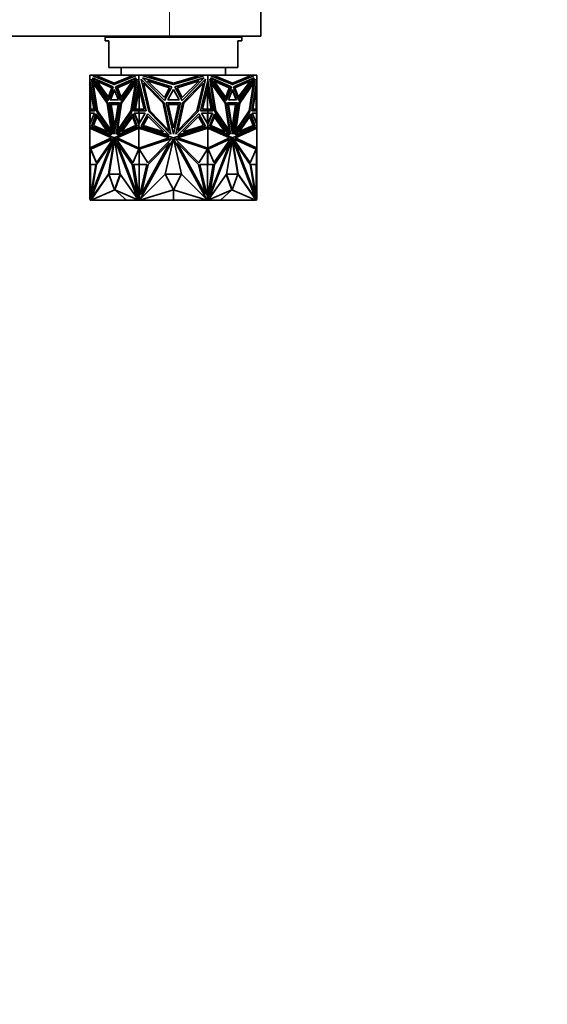
# Model space of a CAD drawing. Units: millimetres. Extents: x 0 to 1478, y 0 to 1758.
# Drawn here: x 755 to 894, y 439 to 699 of the extents above; entities that cross this region are included whole.
import ezdxf
from ezdxf import colors
from ezdxf.entities.mleader import LeaderData, LeaderLine
from ezdxf.math import Vec2, Vec3

# ---------------------------------------------------------------- set-up
doc = ezdxf.new("R2010")
doc.units = ezdxf.units.MM
doc.layers.add('DV3_Défaut', color=7, linetype='Continuous')
doc.layers.add('Défaut', color=7, linetype='Continuous')

# ---------------------------------------------------------------- blocks, each defined once
blk = doc.blocks.new('_DOT')
at = {"color": 0}
blk.add_line((0, 0), (-1, 0), dxfattribs=at)
at = {"color": 0, "const_width": 0.333}
blk.add_lwpolyline([(-0.1665, 0, 1), (0.1665, 0, 1)], format="xyb", close=True, dxfattribs=at)
blk = doc.blocks.new('SE2')
at = {"layer": 'DV3_Défaut', "color": 7, "linetype": 'Continuous', "lineweight": 18}
blk.add_line((794.67, 707.2), (794.67, 694.7), dxfattribs=at)
at = {"layer": 'DV3_Défaut', "color": 7, "linetype": 'Continuous', "lineweight": 35}
for p, q in [((818.67, 694.7), (818.67, 705.2)), ((651.14, 694.7), (794.67, 694.7)), ((813.67, 694.5), (777.67, 694.5)), ((777.67, 694.5), (777.67, 693.5)), ((778.67, 693.5), (777.67, 693.5)), ((778.67, 693.5), (778.67, 686.5)), ((783.67, 694.7), (783.67, 694.5)), ((794.67, 694.7), (818.67, 694.7)), ((807.67, 694.5), (807.67, 694.7)), ((812.67, 693.5), (813.67, 693.5)), ((812.67, 693.5), (812.67, 686.5)), ((813.67, 693.5), (813.67, 694.5)), ((778.67, 686.5), (812.67, 686.5)), ((781.92, 686.5), (781.92, 684.5)), ((809.42, 684.5), (809.42, 686.5)), ((773.67, 684.5), (773.67, 683.06)), ((774.89, 684.5), (773.67, 684.5)), ((773.67, 675.02), (773.67, 683.06)), ((773.67, 683.06), (773.67, 683.06)), ((773.67, 683.06), (773.67, 683.06)), ((775.03, 675.02), (773.67, 683.06)), ((774.12, 683.36), (775.51, 674.87)), ((778.4, 677.15), (774.12, 683.36)), ((775.58, 674.87), (774.21, 683.23)), ((774.37, 683.76), (778.46, 677.82)), ((779.85, 681.37), (774.37, 683.76)), ((774.44, 684.3), (774.89, 684.5)), ((780.11, 681.96), (774.44, 684.3)), ((774.51, 684.3), (774.44, 684.3)), ((778.49, 677.89), (774.47, 683.72)), ((774.96, 684.5), (774.51, 684.3)), ((774.51, 684.3), (780.15, 681.97)), ((774.96, 684.5), (774.89, 684.5)), ((775.99, 684.5), (774.96, 684.5)), ((775.37, 682.96), (778.53, 678.6)), ((779.47, 681.09), (775.37, 682.96)), ((775.48, 684.27), (775.99, 684.5)), ((780.11, 682.36), (775.48, 684.27)), ((775.48, 682.91), (778.56, 678.66)), ((784.24, 684.5), (775.99, 684.5)), ((785.79, 684.3), (780.11, 681.96)), ((784.75, 684.27), (780.11, 682.36)), ((780.18, 682.36), (784.82, 684.27)), ((780.38, 681.37), (785.86, 683.76)), ((780.45, 681.37), (785.83, 683.72)), ((780.89, 681.09), (785, 682.96)), ((780.96, 681.09), (784.96, 682.91)), ((785.86, 683.76), (781.76, 677.82)), ((781.82, 677.15), (786.1, 683.36)), ((785, 682.96), (781.83, 678.6)), ((781.89, 677.15), (786.08, 683.23)), ((784.24, 684.5), (784.75, 684.27)), ((784.24, 684.5), (784.31, 684.5)), ((784.82, 684.27), (784.31, 684.5)), ((785.33, 684.5), (784.31, 684.5)), ((786.1, 683.36), (784.71, 674.87)), ((784.82, 684.27), (784.75, 684.27)), ((785.19, 675.02), (786.56, 683.06)), ((785.33, 684.5), (785.79, 684.3)), ((786.56, 684.5), (785.33, 684.5)), ((786.56, 684.5), (786.56, 683.06)), ((788.28, 684.5), (786.56, 684.5)), ((786.56, 683.06), (786.56, 683.06)), ((788.49, 675.02), (786.56, 683.06)), ((786.56, 682.65), (786.56, 683.06)), ((786.56, 683.05), (786.56, 682.78)), ((786.56, 682.78), (786.6, 682.89)), ((786.56, 682.66), (786.6, 682.89)), ((786.6, 682.89), (786.6, 682.89)), ((787.2, 683.36), (789.16, 674.87)), ((793.25, 677.15), (787.2, 683.36)), ((787.55, 683.76), (793.33, 677.82)), ((795.3, 681.37), (787.55, 683.76)), ((787.65, 684.3), (788.28, 684.5)), ((795.67, 681.96), (787.65, 684.3)), ((789.84, 684.5), (788.28, 684.5)), ((788.86, 682.96), (793.33, 678.6)), ((794.67, 681.09), (788.86, 682.96)), ((789.11, 684.27), (789.84, 684.5)), ((795.67, 682.36), (789.11, 684.27)), ((801.5, 684.5), (789.84, 684.5)), ((803.69, 684.3), (795.67, 681.96)), ((802.22, 684.27), (795.67, 682.36)), ((796.04, 681.37), (803.79, 683.76)), ((796.67, 681.09), (802.48, 682.96)), ((803.79, 683.76), (798, 677.82)), ((802.48, 682.96), (798, 678.6)), ((798.08, 677.15), (804.14, 683.36)), ((801.5, 684.5), (802.22, 684.27)), ((803.05, 684.5), (801.5, 684.5)), ((804.14, 683.36), (802.18, 674.87)), ((802.85, 675.02), (804.78, 683.06)), ((803.05, 684.5), (803.69, 684.3)), ((804.78, 684.5), (803.05, 684.5)), ((804.74, 682.89), (804.78, 682.78)), ((806.08, 675.02), (804.74, 682.89)), ((804.78, 684.5), (804.78, 683.06)), ((806, 684.5), (804.78, 684.5)), ((804.78, 683.06), (804.78, 682.65)), ((804.78, 683.06), (804.78, 683.06)), ((806.15, 675.02), (804.78, 683.06)), ((804.78, 683.05), (804.78, 682.78)), ((805.23, 683.36), (806.63, 674.87)), ((809.52, 677.15), (805.23, 683.36)), ((809.45, 677.15), (805.26, 683.23)), ((805.48, 683.76), (809.57, 677.82)), ((810.96, 681.37), (805.48, 683.76)), ((805.51, 683.72), (810.89, 681.37)), ((805.55, 684.3), (806, 684.5)), ((811.23, 681.96), (805.55, 684.3)), ((807.03, 684.5), (806, 684.5)), ((806.34, 682.96), (809.5, 678.6)), ((810.44, 681.09), (806.34, 682.96)), ((810.37, 681.09), (806.38, 682.91)), ((807.03, 684.5), (806.52, 684.27)), ((806.52, 684.27), (806.59, 684.27)), ((806.52, 684.27), (811.15, 682.36)), ((806.59, 684.27), (807.1, 684.5)), ((811.23, 682.36), (806.59, 684.27)), ((807.03, 684.5), (807.1, 684.5)), ((815.35, 684.5), (807.1, 684.5)), ((811.19, 681.97), (816.83, 684.3)), ((816.9, 684.3), (811.23, 681.96)), ((815.86, 684.27), (811.23, 682.36)), ((811.49, 681.37), (816.97, 683.76)), ((811.86, 681.09), (815.97, 682.96)), ((815.86, 682.91), (812.78, 678.66)), ((815.97, 682.96), (812.81, 678.6)), ((816.87, 683.72), (812.85, 677.89)), ((816.97, 683.76), (812.88, 677.82)), ((812.93, 677.15), (817.22, 683.36)), ((815.35, 684.5), (815.86, 684.27)), ((816.38, 684.5), (815.35, 684.5)), ((817.12, 683.23), (815.75, 674.87)), ((817.22, 683.36), (815.83, 674.87)), ((816.3, 675.02), (817.67, 683.06)), ((816.83, 684.3), (816.38, 684.5)), ((816.45, 684.5), (816.38, 684.5)), ((816.45, 684.5), (816.9, 684.3)), ((817.67, 684.5), (816.45, 684.5)), ((816.83, 684.3), (816.9, 684.3)), ((817.67, 684.5), (817.67, 683.06)), ((817.67, 683.06), (817.67, 683.06)), ((817.67, 675.02), (817.67, 683.06)), ((773.74, 682.64), (773.74, 681.3)), ((773.74, 681.3), (774.73, 675.49)), ((773.77, 680.89), (773.77, 681.14)), ((773.77, 680.89), (773.77, 675.49)), ((773.77, 680.89), (773.81, 680.72)), ((773.81, 680.89), (773.81, 680.72)), ((773.83, 680.79), (773.81, 680.72)), ((773.87, 680.55), (773.87, 675.49)), ((774.6, 682.36), (774.53, 682.36)), ((774.53, 682.36), (778.19, 677.04)), ((775.72, 675.04), (774.53, 682.36)), ((778.26, 677.04), (774.6, 682.36)), ((778.46, 677.82), (779.85, 681.37)), ((778.53, 678.6), (779.47, 681.09)), ((780.11, 680.71), (779.05, 677.98)), ((780.15, 680.62), (779.12, 677.98)), ((780.18, 682.36), (780.11, 682.36)), ((781.18, 677.98), (780.11, 680.71)), ((781.76, 677.82), (780.38, 681.37)), ((780.45, 681.37), (780.38, 681.37)), ((781.81, 677.89), (780.45, 681.37)), ((780.89, 681.09), (780.96, 681.09)), ((781.83, 678.6), (780.89, 681.09)), ((781.88, 678.66), (780.96, 681.09)), ((785.7, 682.36), (782.03, 677.04)), ((784.5, 675.04), (785.7, 682.36)), ((784.57, 675.04), (785.77, 682.36)), ((785.26, 675.02), (786.56, 682.65)), ((786.63, 681.3), (785.64, 675.49)), ((785.77, 682.36), (785.7, 682.36)), ((786.66, 681.07), (785.71, 675.49)), ((786.56, 682.78), (786.56, 682.66)), ((786.56, 682.65), (786.56, 682.66)), ((786.63, 682.78), (786.63, 681.3)), ((786.63, 681.3), (786.66, 681.3)), ((786.66, 680.89), (786.64, 680.97)), ((786.64, 675.49), (786.64, 680.97)), ((786.66, 682.65), (786.66, 680.89)), ((786.66, 680.89), (787.95, 675.49)), ((787.77, 682.36), (792.95, 677.04)), ((789.46, 675.04), (787.77, 682.36)), ((793.33, 677.82), (795.3, 681.37)), ((793.33, 678.6), (794.67, 681.09)), ((795.67, 680.71), (794.17, 677.98)), ((797.17, 677.98), (795.67, 680.71)), ((798, 677.82), (796.04, 681.37)), ((798, 678.6), (796.67, 681.09)), ((803.57, 682.36), (798.39, 677.04)), ((801.88, 675.04), (803.57, 682.36)), ((804.68, 680.89), (803.38, 675.49)), ((804.68, 680.89), (804.68, 682.65)), ((804.71, 681.3), (804.68, 681.3)), ((804.68, 681.07), (804.7, 680.97)), ((804.7, 680.97), (804.68, 680.89)), ((804.7, 680.97), (804.7, 680.96)), ((804.7, 680.96), (804.7, 675.49)), ((805.63, 675.49), (804.7, 680.96)), ((804.71, 682.78), (804.71, 681.3)), ((804.71, 681.3), (805.7, 675.49)), ((804.78, 682.66), (804.78, 682.78)), ((805.57, 682.36), (805.64, 682.36)), ((805.57, 682.36), (806.77, 675.04)), ((805.64, 682.36), (809.3, 677.04)), ((806.84, 675.04), (805.64, 682.36)), ((809.46, 678.66), (810.37, 681.09)), ((809.5, 678.6), (810.44, 681.09)), ((809.53, 677.89), (810.89, 681.37)), ((809.57, 677.82), (810.96, 681.37)), ((811.23, 680.71), (810.16, 677.98)), ((810.44, 681.09), (810.37, 681.09)), ((810.89, 681.37), (810.96, 681.37)), ((811.15, 682.36), (811.23, 682.36)), ((811.19, 680.62), (812.22, 677.98)), ((812.29, 677.98), (811.23, 680.71)), ((812.88, 677.82), (811.49, 681.37)), ((812.81, 678.6), (811.86, 681.09)), ((816.74, 682.36), (813.08, 677.04)), ((816.81, 682.36), (813.15, 677.04)), ((815.61, 675.04), (816.81, 682.36)), ((817.6, 681.3), (816.61, 675.49)), ((816.74, 682.36), (816.81, 682.36)), ((817.47, 675.49), (817.47, 680.55)), ((817.53, 680.72), (817.51, 680.79)), ((817.53, 680.89), (817.53, 680.72)), ((817.53, 680.72), (817.57, 680.89)), ((817.57, 681.14), (817.57, 680.89)), ((817.57, 680.89), (817.57, 675.49)), ((817.6, 682.63), (817.6, 681.3)), ((779.05, 677.98), (781.18, 677.98)), ((781.18, 677.98), (779.12, 677.98)), ((779.19, 677.98), (779.19, 677.98)), ((794.17, 677.98), (797.17, 677.98)), ((810.16, 677.98), (812.29, 677.98)), ((812.22, 677.98), (810.16, 677.98)), ((812.15, 677.98), (812.15, 677.98)), ((773.74, 675.49), (773.74, 675.02)), ((774.73, 675.49), (773.74, 675.49)), ((779.26, 669.91), (775.72, 675.04)), ((778.26, 677.04), (778.19, 677.04)), ((778.19, 677.04), (779.26, 669.91)), ((779.33, 669.91), (778.26, 677.04)), ((779.65, 668.87), (778.4, 677.15)), ((778.78, 677.14), (781.45, 677.14)), ((780.11, 668.86), (778.78, 677.14)), ((780.15, 669.08), (778.85, 677.14)), ((779.21, 676.74), (781.15, 676.74)), ((780.18, 670.53), (779.21, 676.74)), ((780.22, 670.76), (779.29, 676.74)), ((781.45, 677.14), (780.11, 668.86)), ((781.15, 676.74), (780.18, 670.53)), ((780.58, 668.87), (781.82, 677.15)), ((780.67, 669), (781.89, 677.15)), ((782.03, 677.04), (780.96, 669.91)), ((780.96, 669.91), (784.5, 675.04)), ((781.03, 669.91), (784.57, 675.04)), ((781.89, 677.15), (781.82, 677.15)), ((784.57, 675.04), (784.5, 675.04)), ((785.64, 675.49), (786.63, 675.49)), ((786.63, 675.49), (786.63, 675.02)), ((786.63, 675.49), (786.7, 675.49)), ((787.95, 675.49), (786.66, 675.49)), ((786.66, 675.49), (786.66, 675.02)), ((786.7, 675.49), (786.7, 675.49)), ((794.47, 669.91), (789.46, 675.04)), ((792.95, 677.04), (794.47, 669.91)), ((795.01, 668.87), (793.25, 677.15)), ((793.78, 677.14), (797.56, 677.14)), ((795.67, 668.86), (793.78, 677.14)), ((794.3, 676.74), (797.04, 676.74)), ((795.67, 670.53), (794.3, 676.74)), ((797.56, 677.14), (795.67, 668.86)), ((797.04, 676.74), (795.67, 670.53)), ((796.33, 668.87), (798.08, 677.15)), ((798.39, 677.04), (796.87, 669.91)), ((796.87, 669.91), (801.88, 675.04)), ((803.38, 675.49), (804.68, 675.49)), ((804.64, 675.49), (804.64, 675.49)), ((804.71, 675.49), (804.64, 675.49)), ((804.68, 675.02), (804.68, 675.49)), ((804.71, 675.49), (804.71, 675.02)), ((805.7, 675.49), (804.71, 675.49)), ((806.77, 675.04), (806.84, 675.04)), ((806.77, 675.04), (810.31, 669.91)), ((810.38, 669.91), (806.84, 675.04)), ((809.3, 677.04), (810.38, 669.91)), ((809.45, 677.15), (809.52, 677.15)), ((810.67, 669), (809.45, 677.15)), ((810.76, 668.87), (809.52, 677.15)), ((809.89, 677.14), (812.56, 677.14)), ((811.23, 668.86), (809.89, 677.14)), ((810.19, 676.74), (812.12, 676.74)), ((811.15, 670.53), (810.19, 676.74)), ((812.05, 676.74), (811.12, 670.76)), ((812.12, 676.74), (811.15, 670.53)), ((812.49, 677.14), (811.19, 669.08)), ((812.56, 677.14), (811.23, 668.86)), ((811.69, 668.87), (812.93, 677.15)), ((813.08, 677.04), (812, 669.91)), ((813.15, 677.04), (812.08, 669.91)), ((812.08, 669.91), (815.61, 675.04)), ((813.08, 677.04), (813.15, 677.04)), ((816.61, 675.49), (817.6, 675.49)), ((817.6, 675.49), (817.6, 675.02)), ((773.67, 675.02), (773.67, 675.02)), ((773.67, 675.02), (773.67, 674.47)), ((773.77, 675.02), (773.67, 675.02)), ((773.67, 675.02), (775.03, 675.02)), ((773.74, 674.47), (773.67, 674.47)), ((773.67, 674.47), (773.67, 674.47)), ((773.67, 674.47), (773.67, 674.47)), ((773.67, 674.47), (773.67, 671.51)), ((773.67, 674.47), (774.89, 674.47)), ((774.89, 674.47), (773.67, 671.51)), ((773.74, 675.02), (775.03, 675.02)), ((773.74, 671.69), (773.74, 674.47)), ((773.77, 675.02), (773.77, 675.02)), ((773.81, 675.02), (773.81, 675.02)), ((775.36, 674.24), (774.1, 670.98)), ((774.17, 670.98), (775.4, 674.18)), ((774.59, 671.21), (775.49, 673.58)), ((774.66, 671.21), (775.54, 673.51)), ((779.3, 668.68), (775.36, 674.24)), ((775.49, 673.58), (778.35, 669.55)), ((775.58, 674.87), (775.51, 674.87)), ((775.51, 674.87), (779.65, 668.87)), ((779.63, 669), (775.58, 674.87)), ((784.71, 674.87), (780.58, 668.87)), ((780.93, 668.68), (784.87, 674.24)), ((781.03, 668.72), (784.89, 674.18)), ((784.87, 673.58), (782.01, 669.55)), ((784.9, 673.51), (782.12, 669.59)), ((784.87, 674.24), (786.12, 670.98)), ((785.78, 671.21), (784.87, 673.58)), ((786.56, 675.02), (785.19, 675.02)), ((786.63, 675.02), (785.26, 675.02)), ((785.33, 675.02), (785.33, 675.02)), ((785.41, 674.47), (785.34, 674.47)), ((786.56, 674.47), (785.34, 674.47)), ((785.34, 674.47), (786.56, 671.51)), ((785.41, 674.47), (786.56, 671.68)), ((786.56, 674.47), (785.41, 674.47)), ((786.56, 675.02), (786.56, 675.02)), ((786.56, 675.02), (788.49, 675.02)), ((786.56, 675.02), (786.56, 674.47)), ((786.56, 674.47), (788.28, 674.47)), ((788.28, 674.47), (786.56, 671.51)), ((786.56, 674.47), (786.56, 674.47)), ((786.6, 674.47), (786.56, 674.47)), ((786.56, 674.47), (786.56, 674.47)), ((786.56, 674.47), (786.56, 674.47)), ((786.56, 674.47), (786.56, 674.47)), ((786.6, 674.47), (786.56, 674.47)), ((786.63, 675.02), (786.66, 675.02)), ((786.63, 671.63), (786.63, 674.47)), ((786.66, 671.68), (786.66, 674.47)), ((788.94, 674.24), (787.17, 670.98)), ((787.75, 671.21), (789.04, 673.58)), ((794.52, 668.68), (788.94, 674.24)), ((789.04, 673.58), (793.08, 669.55)), ((789.16, 674.87), (795.01, 668.87)), ((802.18, 674.87), (796.33, 668.87)), ((796.82, 668.68), (802.4, 674.24)), ((802.3, 673.58), (798.26, 669.55)), ((803.59, 671.21), (802.3, 673.58)), ((802.4, 674.24), (804.17, 670.98)), ((804.78, 675.02), (802.85, 675.02)), ((804.78, 674.47), (803.06, 674.47)), ((803.06, 674.47), (804.78, 671.51)), ((804.71, 675.02), (804.68, 675.02)), ((804.68, 674.47), (804.68, 671.68)), ((804.71, 675.02), (806.08, 675.02)), ((804.71, 671.63), (804.71, 674.47)), ((804.78, 674.47), (804.74, 674.47)), ((804.78, 674.47), (804.74, 674.47)), ((805.93, 674.47), (804.74, 671.58)), ((804.78, 675.02), (804.78, 675.02)), ((804.78, 675.02), (804.78, 674.47)), ((804.78, 675.02), (806.15, 675.02)), ((804.78, 674.47), (804.78, 674.47)), ((804.78, 674.47), (804.78, 674.47)), ((804.78, 674.47), (806, 674.47)), ((806, 674.47), (804.78, 671.51)), ((804.78, 674.47), (804.78, 674.47)), ((804.78, 674.47), (804.78, 674.47)), ((805.93, 674.47), (804.78, 674.47)), ((806.47, 674.24), (805.21, 670.98)), ((805.56, 671.21), (806.47, 673.58)), ((805.93, 674.47), (806, 674.47)), ((806, 675.02), (806, 675.02)), ((810.31, 668.72), (806.44, 674.18)), ((806.44, 673.51), (809.22, 669.59)), ((810.41, 668.68), (806.47, 674.24)), ((806.47, 673.58), (809.33, 669.55)), ((806.63, 674.87), (810.76, 668.87)), ((815.83, 674.87), (811.69, 668.87)), ((815.75, 674.87), (811.71, 669)), ((812.04, 668.68), (815.98, 674.24)), ((815.84, 673.58), (812.98, 669.55)), ((815.75, 674.87), (815.83, 674.87)), ((816.68, 671.21), (815.8, 673.51)), ((816.75, 671.21), (815.84, 673.58)), ((815.94, 674.18), (817.17, 670.98)), ((815.98, 674.24), (817.24, 670.98)), ((817.67, 675.02), (816.3, 675.02)), ((817.6, 675.02), (816.3, 675.02)), ((817.67, 674.47), (816.45, 674.47)), ((816.45, 674.47), (817.67, 671.51)), ((817.53, 675.02), (817.53, 675.02)), ((817.57, 675.02), (817.57, 675.02)), ((817.67, 675.02), (817.57, 675.02)), ((817.6, 674.47), (817.67, 674.47)), ((817.6, 671.69), (817.6, 674.47)), ((817.67, 675.02), (817.67, 675.02)), ((817.67, 675.02), (817.67, 674.47)), ((817.67, 674.47), (817.67, 674.47)), ((817.67, 674.47), (817.67, 671.51)), ((817.67, 674.47), (817.67, 674.47)), ((773.67, 671.51), (773.67, 671.51)), ((773.67, 671.51), (773.67, 670.84)), ((773.67, 671.51), (773.67, 671.51)), ((773.67, 670.84), (773.67, 670.46)), ((773.67, 670.84), (773.67, 670.84)), ((780.11, 667.92), (773.67, 670.84)), ((773.67, 670.84), (773.67, 670.84)), ((773.67, 670.46), (773.67, 665.25)), ((773.67, 670.46), (773.67, 670.46)), ((773.67, 670.46), (773.67, 670.46)), ((773.67, 670.46), (773.77, 670.44)), ((773.67, 670.46), (779.33, 667.89)), ((773.74, 670.45), (773.74, 670.81)), ((773.77, 670.44), (773.77, 670.44)), ((773.77, 670.44), (779.4, 667.89)), ((774.17, 670.98), (774.1, 670.98)), ((774.1, 670.98), (779.3, 668.68)), ((774.17, 670.98), (779.27, 668.72)), ((778.35, 669.55), (774.59, 671.21)), ((774.59, 671.21), (774.66, 671.21)), ((778.32, 669.59), (774.66, 671.21)), ((779.33, 669.91), (779.26, 669.91)), ((786.56, 670.84), (780.11, 667.92)), ((786.56, 670.81), (780.18, 667.92)), ((780.89, 667.89), (786.56, 670.46)), ((786.12, 670.98), (780.93, 668.68)), ((781.03, 669.91), (780.96, 669.91)), ((782.01, 669.55), (785.78, 671.21)), ((786.56, 671.51), (786.56, 671.68)), ((786.56, 671.68), (786.56, 671.67)), ((786.56, 671.67), (786.56, 671.63)), ((786.56, 671.67), (786.6, 671.58)), ((786.56, 671.51), (786.56, 671.63)), ((786.56, 671.63), (786.6, 671.58)), ((786.56, 671.51), (786.56, 670.84)), ((786.56, 671.51), (786.56, 671.51)), ((795.67, 667.92), (786.56, 670.84)), ((786.56, 670.84), (786.56, 670.84)), ((786.56, 670.82), (786.56, 670.84)), ((786.56, 670.84), (786.56, 670.81)), ((786.56, 670.82), (786.6, 670.83)), ((786.6, 670.83), (786.56, 670.81)), ((786.56, 670.82), (786.56, 670.81)), ((786.56, 670.81), (786.56, 670.81)), ((786.56, 670.46), (786.56, 670.46)), ((786.56, 670.46), (794.56, 667.89)), ((786.56, 670.46), (786.56, 665.25)), ((786.6, 671.58), (786.6, 671.58)), ((786.6, 670.83), (786.6, 670.83)), ((786.63, 670.82), (786.63, 670.44)), ((786.66, 670.46), (786.65, 670.46)), ((786.65, 670.46), (786.65, 670.43)), ((786.66, 670.81), (786.66, 670.46)), ((787.17, 670.98), (794.52, 668.68)), ((793.08, 669.55), (787.75, 671.21)), ((804.78, 670.84), (795.67, 667.92)), ((796.77, 667.89), (804.78, 670.46)), ((804.17, 670.98), (796.82, 668.68)), ((798.26, 669.55), (803.59, 671.21)), ((804.68, 670.46), (804.68, 670.81)), ((804.69, 670.46), (804.68, 670.46)), ((804.69, 670.43), (804.69, 670.46)), ((804.71, 670.44), (804.71, 670.82)), ((804.74, 671.58), (804.78, 671.63)), ((804.74, 670.83), (804.78, 670.82)), ((804.78, 670.81), (804.74, 670.83)), ((804.74, 670.44), (804.74, 670.44)), ((804.74, 670.44), (804.74, 670.44)), ((804.78, 671.68), (804.78, 671.51)), ((804.78, 671.63), (804.78, 671.67)), ((804.78, 671.51), (804.78, 671.63)), ((804.78, 671.51), (804.78, 671.51)), ((804.78, 671.51), (804.78, 670.84)), ((804.78, 670.84), (804.78, 670.82)), ((804.78, 670.81), (804.78, 670.84)), ((811.23, 667.92), (804.78, 670.84)), ((804.78, 670.84), (804.78, 670.84)), ((804.78, 670.81), (804.78, 670.82)), ((811.15, 667.92), (804.78, 670.81)), ((804.78, 670.81), (804.78, 670.81)), ((804.78, 670.46), (804.78, 665.25)), ((804.78, 670.46), (804.78, 670.46)), ((804.78, 670.46), (810.44, 667.89)), ((805.21, 670.98), (810.41, 668.68)), ((809.33, 669.55), (805.56, 671.21)), ((810.31, 669.91), (810.38, 669.91)), ((817.67, 670.84), (811.23, 667.92)), ((811.94, 667.89), (817.57, 670.44)), ((812, 669.91), (812.08, 669.91)), ((812.01, 667.89), (817.67, 670.46)), ((817.24, 670.98), (812.04, 668.68)), ((817.17, 670.98), (812.07, 668.72)), ((812.98, 669.55), (816.75, 671.21)), ((813.02, 669.59), (816.68, 671.21)), ((816.75, 671.21), (816.68, 671.21)), ((817.17, 670.98), (817.24, 670.98)), ((817.57, 670.44), (817.67, 670.46)), ((817.6, 670.81), (817.6, 670.45)), ((817.67, 671.51), (817.67, 670.84)), ((817.67, 671.51), (817.67, 671.51)), ((817.67, 670.46), (817.67, 670.84)), ((817.67, 670.84), (817.67, 670.84)), ((817.67, 670.46), (817.67, 670.46)), ((817.67, 670.46), (817.67, 665.25)), ((817.67, 670.46), (817.67, 670.46)), ((817.67, 670.46), (817.67, 670.46)), ((779.33, 667.89), (773.67, 665.25)), ((779.4, 667.89), (773.77, 665.26)), ((779.88, 667.73), (773.83, 664.91)), ((779.86, 667.69), (773.9, 664.91)), ((773.94, 651.73), (780.11, 667.67)), ((775.42, 661.32), (779.84, 667.63)), ((780.11, 667.67), (778.58, 658.38)), ((780.18, 667.25), (778.72, 658.38)), ((779.4, 667.89), (779.33, 667.89)), ((779.84, 667.63), (779.88, 667.73)), ((780.18, 667.92), (780.11, 667.92)), ((780.12, 667.67), (780.11, 667.67)), ((780.12, 667.67), (781.65, 658.38)), ((780.19, 667.67), (780.12, 667.67)), ((786.29, 651.73), (780.12, 667.67)), ((786.36, 651.73), (780.19, 667.67)), ((780.53, 667.63), (780.49, 667.73)), ((780.49, 667.73), (786.54, 664.91)), ((784.95, 661.32), (780.53, 667.63)), ((780.53, 667.63), (780.6, 667.63)), ((780.6, 667.63), (780.57, 667.69)), ((784.98, 661.38), (780.6, 667.63)), ((786.56, 665.25), (780.89, 667.89)), ((794.56, 667.89), (786.56, 665.25)), ((795.24, 667.73), (786.68, 664.91)), ((786.94, 651.73), (795.67, 667.67)), ((788.93, 661.32), (795.18, 667.63)), ((795.67, 667.67), (793.5, 658.38)), ((795.18, 667.63), (795.24, 667.73)), ((795.67, 667.59), (795.63, 667.52)), ((795.67, 667.67), (797.84, 658.38)), ((804.4, 651.73), (795.67, 667.67)), ((795.71, 667.52), (795.67, 667.59)), ((796.16, 667.63), (796.1, 667.73)), ((796.1, 667.73), (804.66, 664.91)), ((802.41, 661.32), (796.16, 667.63)), ((804.78, 665.25), (796.77, 667.89)), ((810.44, 667.89), (804.78, 665.25)), ((810.85, 667.73), (804.8, 664.91)), ((804.98, 651.73), (811.15, 667.67)), ((805.05, 651.73), (811.22, 667.67)), ((806.36, 661.38), (810.74, 667.63)), ((806.39, 661.32), (810.81, 667.63)), ((811.22, 667.67), (809.69, 658.38)), ((810.74, 667.63), (810.76, 667.69)), ((810.81, 667.63), (810.74, 667.63)), ((810.81, 667.63), (810.85, 667.73)), ((811.15, 667.92), (811.23, 667.92)), ((811.15, 667.67), (811.22, 667.67)), ((811.15, 667.25), (812.62, 658.38)), ((811.22, 667.67), (811.23, 667.67)), ((811.23, 667.67), (812.76, 658.38)), ((817.4, 651.73), (811.23, 667.67)), ((811.5, 667.63), (811.46, 667.73)), ((811.46, 667.73), (817.51, 664.91)), ((811.47, 667.69), (817.44, 664.91)), ((815.92, 661.32), (811.5, 667.63)), ((811.94, 667.89), (812.01, 667.89)), ((817.57, 665.26), (811.94, 667.89)), ((817.67, 665.25), (812.01, 667.89)), ((773.77, 665.26), (773.67, 665.25)), ((773.67, 665.25), (773.67, 665.25)), ((773.67, 665.25), (773.67, 660.92)), ((773.67, 665.25), (773.67, 665.25)), ((773.74, 660.9), (773.74, 665.26)), ((773.77, 665.26), (773.77, 665.26)), ((773.83, 664.91), (773.9, 664.91)), ((773.83, 664.91), (775.42, 661.32)), ((773.9, 664.91), (775.46, 661.38)), ((774.12, 652.95), (779.4, 666.59)), ((774.19, 652.95), (779.47, 666.59)), ((779.4, 666.59), (775.43, 660.92)), ((779.47, 666.59), (779.4, 666.59)), ((780.9, 666.59), (780.83, 666.59)), ((780.83, 666.59), (784.8, 660.92)), ((786.11, 652.95), (780.83, 666.59)), ((780.9, 666.59), (784.87, 660.92)), ((786.54, 664.91), (784.95, 661.32)), ((786.56, 665.25), (786.56, 665.25)), ((786.63, 665.27), (786.63, 660.9)), ((786.65, 665.28), (786.65, 665.25)), ((786.65, 665.25), (786.66, 665.25)), ((786.66, 665.25), (786.66, 660.9)), ((786.68, 664.91), (788.93, 661.32)), ((786.7, 664.92), (786.7, 664.89)), ((787.19, 652.95), (794.66, 666.59)), ((794.66, 666.59), (789.04, 660.92)), ((796.68, 666.59), (802.3, 660.92)), ((804.15, 652.95), (796.68, 666.59)), ((804.66, 664.91), (802.41, 661.32)), ((804.64, 664.89), (804.64, 664.92)), ((804.68, 665.25), (804.69, 665.25)), ((804.68, 660.9), (804.68, 665.25)), ((804.69, 665.25), (804.69, 665.28)), ((804.71, 660.9), (804.71, 665.27)), ((804.74, 665.26), (804.74, 665.26)), ((804.74, 665.26), (804.74, 665.26)), ((804.78, 665.25), (804.78, 665.25)), ((804.8, 664.91), (806.39, 661.32)), ((805.23, 652.95), (810.51, 666.59)), ((810.44, 666.59), (806.47, 660.92)), ((810.51, 666.59), (806.54, 660.92)), ((810.44, 666.59), (810.51, 666.59)), ((811.87, 666.59), (811.94, 666.59)), ((817.15, 652.95), (811.87, 666.59)), ((811.94, 666.59), (815.91, 660.92)), ((817.22, 652.95), (811.94, 666.59)), ((817.44, 664.91), (815.88, 661.38)), ((817.51, 664.91), (815.92, 661.32)), ((817.51, 664.91), (817.44, 664.91)), ((817.67, 665.25), (817.57, 665.26)), ((817.6, 665.26), (817.6, 660.9)), ((817.67, 665.25), (817.67, 660.92)), ((817.67, 665.25), (817.67, 665.25)), ((817.67, 665.25), (817.67, 665.25)), ((817.67, 665.25), (817.67, 665.25)), ((773.74, 660.92), (773.67, 660.92)), ((773.67, 660.92), (773.67, 652.95)), ((775.23, 660.9), (773.74, 660.9)), ((773.76, 651.92), (775.23, 660.9)), ((773.77, 660.9), (773.77, 652.26)), ((773.77, 660.9), (773.77, 660.9)), ((773.77, 660.9), (773.81, 660.9)), ((773.81, 660.9), (773.81, 660.9)), ((773.81, 660.9), (773.87, 660.9)), ((773.87, 652.61), (773.87, 660.9)), ((775.43, 660.92), (774.12, 652.95)), ((784.87, 660.92), (784.8, 660.92)), ((784.8, 660.92), (786.11, 652.95)), ((784.87, 660.92), (786.18, 652.95)), ((786.63, 660.9), (785.13, 660.9)), ((785.13, 660.9), (786.61, 651.92)), ((785.21, 660.9), (786.66, 652.08)), ((786.63, 660.9), (786.66, 660.9)), ((786.64, 660.9), (786.66, 660.9)), ((786.64, 660.9), (786.64, 652.18)), ((786.66, 652.26), (788.67, 660.9)), ((788.67, 660.9), (786.66, 660.9)), ((789.04, 660.92), (787.19, 652.95)), ((802.3, 660.92), (804.15, 652.95)), ((804.68, 660.9), (802.67, 660.9)), ((802.67, 660.9), (804.68, 652.26)), ((804.68, 660.9), (804.7, 660.9)), ((804.71, 660.9), (804.68, 660.9)), ((804.7, 652.18), (804.7, 660.9)), ((804.7, 652.18), (806.13, 660.9)), ((806.2, 660.9), (804.71, 660.9)), ((804.73, 651.92), (806.2, 660.9)), ((806.47, 660.92), (805.16, 652.95)), ((806.54, 660.92), (805.23, 652.95)), ((806.47, 660.92), (806.54, 660.92)), ((815.91, 660.92), (817.22, 652.95)), ((817.6, 660.9), (816.11, 660.9)), ((816.11, 660.9), (817.58, 651.92)), ((817.47, 660.9), (817.53, 660.9)), ((817.47, 660.9), (817.47, 652.61)), ((817.53, 660.9), (817.57, 660.9)), ((817.53, 660.9), (817.53, 660.9)), ((817.57, 652.26), (817.57, 660.9)), ((817.57, 660.9), (817.57, 660.9)), ((817.6, 660.92), (817.67, 660.92)), ((817.67, 660.92), (817.67, 652.95)), ((778.58, 658.38), (773.94, 651.73)), ((778.67, 658.32), (774.15, 651.84)), ((778.72, 658.38), (778.58, 658.38)), ((778.65, 658.38), (780.18, 654.25)), ((781.65, 658.38), (778.65, 658.38)), ((778.72, 658.38), (778.72, 658.38)), ((780.18, 654.25), (781.69, 658.32)), ((780.25, 654.25), (781.74, 658.25)), ((781.65, 658.38), (786.29, 651.73)), ((793.5, 658.38), (786.94, 651.73)), ((793.5, 658.38), (795.67, 654.25)), ((797.84, 658.38), (793.5, 658.38)), ((795.67, 654.25), (797.84, 658.38)), ((797.84, 658.38), (804.4, 651.73)), ((809.69, 658.38), (805.05, 651.73)), ((809.6, 658.25), (811.08, 654.25)), ((809.64, 658.32), (811.15, 654.25)), ((812.69, 658.38), (809.69, 658.38)), ((811.15, 654.25), (812.69, 658.38)), ((812.62, 658.38), (812.62, 658.38)), ((812.62, 658.38), (812.76, 658.38)), ((812.66, 658.32), (817.19, 651.84)), ((812.76, 658.38), (817.4, 651.73)), ((773.77, 652.95), (773.67, 652.95)), ((773.67, 651.73), (773.67, 652.95)), ((773.74, 651.73), (773.67, 651.73)), ((773.74, 651.89), (773.76, 651.92)), ((773.74, 651.5), (773.74, 651.89)), ((773.81, 652.43), (773.77, 652.26)), ((773.77, 652), (773.77, 652.26)), ((773.81, 652.43), (773.81, 652.26)), ((773.83, 652.36), (773.81, 652.43)), ((774.01, 651.73), (773.94, 651.73)), ((774.08, 651.84), (773.95, 651.5)), ((774.08, 651.84), (774.01, 651.73)), ((774.15, 651.84), (774.06, 651.6)), ((774.08, 651.84), (774.15, 651.84)), ((774.19, 652.95), (774.12, 652.95)), ((780.25, 654.25), (774.2, 651.55)), ((780.18, 654.25), (780.25, 654.25)), ((780.25, 654.25), (783.29, 651.5)), ((780.25, 654.25), (786.3, 651.55)), ((786.18, 652.95), (786.11, 652.95)), ((786.36, 651.73), (786.29, 651.73)), ((786.41, 651.5), (786.33, 651.73)), ((786.61, 651.92), (786.66, 651.92)), ((786.61, 651.92), (786.63, 651.89)), ((786.63, 651.89), (786.66, 651.89)), ((786.63, 651.89), (786.63, 651.5)), ((786.66, 652.26), (786.64, 652.18)), ((786.66, 652.26), (786.66, 651.5)), ((787.04, 651.84), (786.86, 651.5)), ((795.67, 654.25), (787.11, 651.55)), ((795.67, 654.25), (795.67, 651.5)), ((795.67, 654.25), (804.23, 651.55)), ((804.48, 651.5), (804.3, 651.84)), ((804.68, 651.5), (804.68, 652.26)), ((804.7, 652.18), (804.68, 652.26)), ((804.68, 652.08), (804.7, 652.18)), ((804.73, 651.92), (804.68, 651.92)), ((804.71, 651.89), (804.68, 651.89)), ((804.7, 652.18), (804.7, 652.18)), ((804.71, 651.89), (804.73, 651.92)), ((804.71, 651.5), (804.71, 651.89)), ((805.01, 651.73), (804.92, 651.5)), ((804.98, 651.73), (805.05, 651.73)), ((811.08, 654.25), (805.03, 651.55)), ((805.16, 652.95), (805.23, 652.95)), ((811.08, 654.25), (808.04, 651.5)), ((811.08, 654.25), (817.13, 651.55)), ((811.15, 654.25), (811.08, 654.25)), ((817.15, 652.95), (817.22, 652.95)), ((817.26, 651.84), (817.19, 651.84)), ((817.28, 651.6), (817.19, 651.84)), ((817.39, 651.5), (817.26, 651.84)), ((817.26, 651.84), (817.33, 651.73)), ((817.33, 651.73), (817.4, 651.73)), ((817.53, 652.43), (817.51, 652.36)), ((817.53, 652.26), (817.53, 652.43)), ((817.57, 652.26), (817.53, 652.43)), ((817.57, 652.95), (817.67, 652.95)), ((817.57, 652.26), (817.57, 652)), ((817.58, 651.92), (817.6, 651.89)), ((817.6, 651.89), (817.6, 651.5)), ((817.6, 651.73), (817.67, 651.73)), ((817.6, 651.5), (817.6, 651.73)), ((817.67, 651.73), (817.67, 652.95)), ((773.95, 651.5), (773.74, 651.5)), ((773.77, 651.5), (773.81, 651.5)), ((773.77, 651.5), (773.77, 651.5)), ((773.81, 651.5), (773.81, 651.5)), ((773.81, 651.5), (773.87, 651.5)), ((773.87, 651.5), (773.87, 651.5)), ((773.95, 651.5), (774.02, 651.5)), ((774.06, 651.6), (774.02, 651.5)), ((774.02, 651.5), (774.04, 651.55)), ((774.02, 651.5), (774.02, 651.5)), ((774.17, 651.55), (774.04, 651.55)), ((774.06, 651.6), (774.2, 651.6)), ((774.17, 651.6), (774.17, 651.5)), ((784.67, 651.5), (774.17, 651.5)), ((774.2, 651.6), (774.2, 651.55)), ((783.29, 651.5), (774.2, 651.55)), ((783.29, 651.5), (786.3, 651.55)), ((784.67, 651.53), (784.67, 651.5)), ((786.64, 651.5), (784.67, 651.5)), ((786.3, 651.55), (786.3, 651.6)), ((786.3, 651.6), (786.38, 651.6)), ((786.63, 651.5), (786.41, 651.5)), ((786.63, 651.5), (786.66, 651.5)), ((786.64, 651.5), (786.66, 651.5)), ((786.64, 651.5), (786.64, 651.5)), ((786.86, 651.5), (786.66, 651.5)), ((786.86, 651.5), (793.24, 651.5)), ((786.91, 651.6), (787.11, 651.6)), ((787.11, 651.6), (787.11, 651.55)), ((795.67, 651.5), (787.11, 651.55)), ((793.24, 651.52), (793.24, 651.5)), ((793.24, 651.5), (795.66, 651.5)), ((795.66, 651.5), (795.66, 651.5)), ((795.66, 651.5), (795.66, 651.5)), ((795.67, 651.5), (804.23, 651.55)), ((798, 651.5), (795.68, 651.5)), ((795.68, 651.5), (795.68, 651.5)), ((798, 651.52), (798, 651.5)), ((804.48, 651.5), (798, 651.5)), ((804.23, 651.55), (804.23, 651.6)), ((804.23, 651.6), (804.43, 651.6)), ((804.68, 651.5), (804.48, 651.5)), ((804.68, 651.5), (804.7, 651.5)), ((804.71, 651.5), (804.68, 651.5)), ((804.7, 651.5), (806.67, 651.5)), ((804.7, 651.5), (804.7, 651.5)), ((804.92, 651.5), (804.71, 651.5)), ((804.96, 651.6), (805.03, 651.6)), ((805.03, 651.6), (805.03, 651.55)), ((808.04, 651.5), (805.03, 651.55)), ((806.67, 651.53), (806.67, 651.5)), ((806.67, 651.5), (817.17, 651.5)), ((808.04, 651.5), (817.13, 651.55)), ((817.13, 651.55), (817.13, 651.6)), ((817.13, 651.6), (817.28, 651.6)), ((817.17, 651.6), (817.17, 651.5)), ((817.17, 651.55), (817.3, 651.55)), ((817.32, 651.5), (817.28, 651.6)), ((817.39, 651.5), (817.32, 651.5)), ((817.6, 651.5), (817.39, 651.5)), ((817.47, 651.5), (817.53, 651.5)), ((817.47, 651.5), (817.47, 651.5)), ((817.53, 651.5), (817.53, 651.5)), ((817.53, 651.5), (817.57, 651.5)), ((817.57, 651.5), (817.57, 651.5)), ((817.6, 651.5), (817.6, 651.5))]:
    blk.add_line(p, q, dxfattribs=at)

msp = doc.modelspace()

# ---------------------------------------------------------------- block references
at = {"layer": 'Défaut'}
msp.add_blockref('SE2', (0, 0), dxfattribs=at)

# ---------------------------------------------------------------- leaders
at = {"layer": 'Défaut', "color": 7, "linetype": 'Continuous', "lineweight": 18}
ml = msp.add_multileader_mtext('Standard', dxfattribs=at)
ml.set_content('{\\pxsm0.9;\\fSolid Edge ISO|b1||i0||c0|p34;\\W1.;20/11/2018\\P}', color=256)
ml.set_leader_properties()
ml.set_arrow_properties(name='DOT')
ml.build(insert=Vec2(0, 0))
ml.multileader.update_dxf_attribs({"leader_type": 0, "dogleg_length": 0, "arrow_head_size": 12})
ctx = ml.context
ctx.base_point, ctx.char_height, ctx.arrow_head_size, ctx.landing_gap_size = Vec3(1390.41, 1750.71), 12, 12, 4.2
notes = []
notes.append((ctx, [(0, (0, 0, 0), (0, 0), (1, 0), 1, [])]))
ctx.mtext.insert = Vec3(1392.41, 1756.83)
for ctx, leaders in notes:
    for number, flags, end, landing, length, lines in leaders:
        leader = LeaderData()
        leader.index, (leader.has_last_leader_line, leader.has_dogleg_vector, leader.attachment_direction) = number, flags
        leader.last_leader_point, leader.dogleg_vector, leader.dogleg_length = Vec3(end), Vec3(landing), length
        for number, points, colour, breaks in lines:
            line = LeaderLine()
            line.index, line.vertices, line.color, line.breaks = number, Vec3.list(points), colors.encode_raw_color(colour), breaks
            leader.lines.append(line)
        ctx.leaders.append(leader)

doc.saveas('drawing.dxf')
